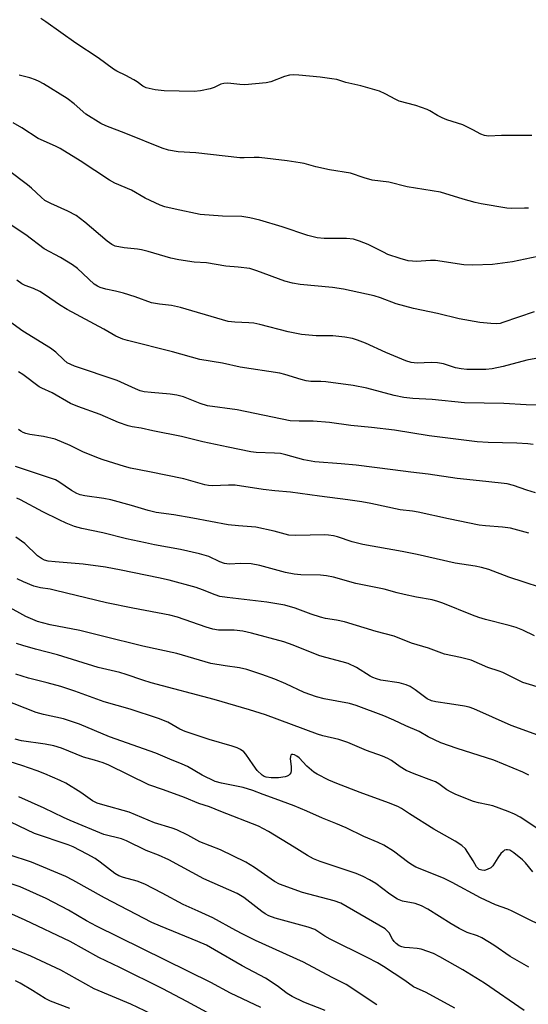
# Model space of a CAD drawing. Units: inches. Extents: x 1219771 to 1225771, y 561455 to 565455.
# Drawn here: x 1223148 to 1223294, y 562439 to 562720 of the extents above; entities that cross this region are included whole.
import ezdxf

# ---------------------------------------------------------------- set-up
doc = ezdxf.new("R2010")
doc.units = ezdxf.units.IN
doc.header["$MEASUREMENT"] = 0
doc.layers.add('Undefined', color=1, linetype='Continuous')

msp = doc.modelspace()

# ---------------------------------------------------------------- linework, layer by layer
at = {"layer": 'Undefined'}
for points, elevation in [([(1223294.63, 562687.37), (1223285.89, 562687.42), (1223282.22, 562687.2), (1223281.09, 562687.34), (1223280.06, 562687.72), (1223277.77, 562688.99), (1223274.85, 562690.4), (1223270.32, 562691.85), (1223268.94, 562692.39), (1223267.64, 562693.08), (1223265.48, 562694.46), (1223264.71, 562694.83), (1223261.45, 562695.96), (1223256.74, 562697.19), (1223255.72, 562697.66), (1223252.68, 562699.32), (1223251.11, 562700.01), (1223245.74, 562701.56), (1223241.5, 562702.47), (1223238.88, 562703.34), (1223237.49, 562703.6), (1223234.11, 562704.02), (1223228.08, 562704.61), (1223226.58, 562704.66), (1223225.39, 562704.59), (1223223.93, 562704.21), (1223220.08, 562702.74), (1223218.68, 562702.39), (1223212.67, 562701.87), (1223211.22, 562701.94), (1223207.75, 562702.29), (1223206.62, 562702.27), (1223205.82, 562702.05), (1223203.84, 562701.13), (1223202.71, 562700.74), (1223199.96, 562700.16), (1223198.18, 562699.95), (1223189.61, 562700.09), (1223187.02, 562700.45), (1223184.46, 562701.01), (1223183.54, 562701.44), (1223181.92, 562702.68), (1223180.96, 562703.3), (1223178.68, 562704.5), (1223176.11, 562705.72), (1223175.13, 562706.29), (1223170.74, 562709.56), (1223164.34, 562713.71), (1223155.85, 562719.84), (1223154.4, 562720.78)], 478), ([(1223293.64, 562666.68), (1223292.46, 562666.59), (1223288.9, 562666.58), (1223287.42, 562666.66), (1223280.15, 562667.85), (1223278.42, 562668.25), (1223275, 562669.22), (1223268.52, 562671.19), (1223258.96, 562672.71), (1223253.79, 562674.06), (1223248.95, 562674.63), (1223246.74, 562675.27), (1223242.79, 562676.67), (1223236.83, 562677.55), (1223232.91, 562678.47), (1223229.62, 562679.38), (1223228.48, 562679.62), (1223224.69, 562680.15), (1223216.76, 562681.07), (1223215.33, 562681.14), (1223212.45, 562681.01), (1223211.21, 562681.04), (1223198.63, 562682.46), (1223193.6, 562682.71), (1223190.87, 562683.22), (1223188.99, 562683.77), (1223178.68, 562687.97), (1223172.98, 562690.1), (1223171.5, 562690.78), (1223167.25, 562693.45), (1223163.93, 562696.41), (1223161.88, 562697.93), (1223155.11, 562702.14), (1223153.88, 562702.84), (1223152.86, 562703.32), (1223151.25, 562703.83), (1223148.23, 562704.65)], 476), ([(1223296.29, 562652.87), (1223289.08, 562651.28), (1223283.33, 562650.57), (1223277.75, 562650.34), (1223275.18, 562650.47), (1223267.06, 562651.67), (1223265.64, 562651.67), (1223261.67, 562651.42), (1223260.48, 562651.46), (1223259.26, 562651.63), (1223256.98, 562652.22), (1223253.51, 562653.45), (1223252.22, 562654.05), (1223247.89, 562656.3), (1223245.39, 562657.25), (1223243.7, 562657.78), (1223241.67, 562658), (1223235.32, 562657.97), (1223233.3, 562658.15), (1223230.63, 562658.86), (1223223.27, 562661.32), (1223216.88, 562663.18), (1223214.09, 562663.9), (1223211.74, 562664.21), (1223206.24, 562664.36), (1223199.85, 562664.85), (1223192.7, 562666.31), (1223189.83, 562667.06), (1223188.43, 562667.52), (1223184.21, 562669.45), (1223180.23, 562671.74), (1223175.51, 562673.74), (1223174.01, 562674.65), (1223165.62, 562680.18), (1223159.89, 562683.66), (1223158.6, 562684.32), (1223153.64, 562686.51), (1223148.91, 562689.57), (1223146.47, 562691.03)], 474), ([(1223295.25, 562637.06), (1223286.34, 562633.95), (1223285.53, 562633.74), (1223284.61, 562633.64), (1223282.91, 562633.71), (1223279.78, 562634), (1223273.8, 562635.06), (1223267.62, 562636.53), (1223260.83, 562637.97), (1223255.85, 562639.36), (1223251.36, 562641.03), (1223249.53, 562641.61), (1223240.76, 562643.46), (1223237.69, 562643.94), (1223228.46, 562644.81), (1223226.28, 562645.19), (1223224.1, 562645.8), (1223216.04, 562648.77), (1223214.09, 562649.37), (1223210.71, 562649.83), (1223207.2, 562650.07), (1223201.68, 562650.98), (1223198.19, 562651.26), (1223193.78, 562651.93), (1223191.46, 562652.4), (1223185.06, 562654.29), (1223183.11, 562654.78), (1223181.97, 562654.96), (1223178.2, 562655.29), (1223175.64, 562655.8), (1223174.65, 562656.26), (1223173.29, 562657.18), (1223166.9, 562662.63), (1223164.44, 562664.52), (1223162.07, 562665.79), (1223157.22, 562667.92), (1223155.52, 562668.86), (1223154.46, 562669.75), (1223151.72, 562672.38), (1223150.59, 562673.32), (1223145.1, 562677.37)], 472), ([(1223308.32, 562626.02), (1223293.19, 562623.27), (1223286.42, 562621.44), (1223283.23, 562620.78), (1223281.5, 562620.57), (1223276.06, 562620.61), (1223274.37, 562620.73), (1223272.77, 562621.07), (1223269.36, 562622.2), (1223267.63, 562622.47), (1223265.88, 562622.56), (1223261.81, 562622.36), (1223260.16, 562622.56), (1223258.62, 562623.05), (1223252.92, 562625.4), (1223247.08, 562628.05), (1223244.85, 562628.92), (1223243.41, 562629.38), (1223241.18, 562629.8), (1223237.77, 562630.18), (1223233.03, 562630.22), (1223228.77, 562630.56), (1223224.97, 562631.28), (1223216.91, 562633.41), (1223215.2, 562633.79), (1223213.81, 562633.94), (1223209.75, 562634.09), (1223207.86, 562634.32), (1223206.22, 562634.75), (1223194.3, 562638.32), (1223191.68, 562638.82), (1223188.27, 562639.18), (1223185.96, 562639.63), (1223181.28, 562641.32), (1223177.96, 562642.35), (1223175.73, 562642.98), (1223172.97, 562643.54), (1223171.33, 562644.01), (1223170.57, 562644.34), (1223169.64, 562644.98), (1223164.81, 562649.38), (1223163.43, 562650.46), (1223160.02, 562652.52), (1223155.37, 562655), (1223150.1, 562658.98), (1223137.21, 562667.47)], 470), ([(1223303.21, 562610.28), (1223293.01, 562610.47), (1223286.62, 562610.85), (1223275.4, 562611.01), (1223266.16, 562612.02), (1223260.6, 562612.31), (1223258.05, 562612.62), (1223255.29, 562613.16), (1223247.46, 562615.2), (1223243.56, 562616), (1223235.79, 562617.07), (1223234.37, 562617.16), (1223231.52, 562617.19), (1223230.1, 562617.33), (1223228.69, 562617.7), (1223224.02, 562619.18), (1223222.63, 562619.54), (1223211.28, 562621.19), (1223206.28, 562622.39), (1223199.77, 562623.46), (1223191.99, 562625.59), (1223179.17, 562628.81), (1223177.82, 562629.23), (1223175.81, 562630.12), (1223172.4, 562632.04), (1223161.87, 562637.67), (1223159.67, 562639), (1223155.73, 562641.81), (1223154.05, 562642.85), (1223152.3, 562643.72), (1223149.93, 562644.51), (1223148.94, 562645.06), (1223147.54, 562646.1)], 468), ([(1223294.93, 562599.12), (1223293.43, 562599.37), (1223290.32, 562599.57), (1223282.08, 562599.75), (1223278.93, 562599.91), (1223265.25, 562601.62), (1223255.37, 562603.29), (1223248.83, 562604.05), (1223242.91, 562604.58), (1223236.8, 562605.43), (1223232.15, 562605.83), (1223228.19, 562605.78), (1223225.62, 562605.95), (1223210.47, 562609.07), (1223201.93, 562610.22), (1223199.86, 562610.82), (1223195.09, 562612.78), (1223193.21, 562613.26), (1223191.27, 562613.54), (1223185.86, 562613.97), (1223183.89, 562614.24), (1223182.77, 562614.5), (1223181.4, 562615.01), (1223176.22, 562617.47), (1223164, 562621.56), (1223162.91, 562622), (1223161.92, 562622.51), (1223160.92, 562623.3), (1223158.69, 562625.48), (1223157.15, 562626.66), (1223149.25, 562631.49), (1223143.76, 562635.47)], 466), ([(1223295.65, 562585.36), (1223293.13, 562586.12), (1223289.4, 562587.47), (1223287.52, 562587.88), (1223281.47, 562588.63), (1223273.25, 562589.45), (1223264.96, 562590.64), (1223260.03, 562591.24), (1223254.88, 562591.97), (1223244.43, 562593.21), (1223240.1, 562593.66), (1223232.61, 562594.2), (1223229.47, 562594.77), (1223224.37, 562596.22), (1223222.77, 562596.56), (1223221.14, 562596.71), (1223215.85, 562596.89), (1223214.39, 562597.05), (1223207.84, 562598.36), (1223200.62, 562599.95), (1223194.52, 562601.4), (1223186.35, 562603.02), (1223183.05, 562603.79), (1223180.44, 562604.17), (1223179.33, 562604.44), (1223176.59, 562605.42), (1223171.34, 562607.72), (1223164.91, 562609.98), (1223162.81, 562610.88), (1223157.62, 562613.88), (1223154.67, 562615.22), (1223153.9, 562615.65), (1223149.22, 562619.11), (1223148.02, 562619.9)], 464), ([(1223293.69, 562573.86), (1223288.47, 562575.3), (1223286.23, 562575.59), (1223281.31, 562575.93), (1223279.53, 562576.17), (1223270.79, 562577.93), (1223262.17, 562579.86), (1223260.51, 562580.12), (1223257, 562580.46), (1223248.58, 562582.28), (1223246.01, 562582.75), (1223242.04, 562583.39), (1223233.95, 562584.39), (1223225.7, 562585.52), (1223221.24, 562585.9), (1223217.86, 562586.3), (1223209.88, 562587.52), (1223208.01, 562587.59), (1223203.38, 562587.38), (1223202.26, 562587.47), (1223201.17, 562587.66), (1223195.25, 562589.36), (1223185.39, 562591.39), (1223179.95, 562592.42), (1223178.26, 562592.86), (1223172.15, 562594.79), (1223170.8, 562595.29), (1223166.4, 562597.11), (1223162.74, 562598.9), (1223158.47, 562600.68), (1223155.1, 562601.48), (1223151.21, 562602), (1223150.11, 562602.26), (1223149.33, 562602.55), (1223148.66, 562602.97), (1223148.04, 562603.48)], 462), ([(1223301.4, 562556.87), (1223288.04, 562561.3), (1223282.28, 562563.42), (1223280.2, 562564.08), (1223278.44, 562564.42), (1223272.71, 562565.23), (1223261.84, 562567.73), (1223257.53, 562568.64), (1223246.35, 562570.63), (1223243.27, 562571.37), (1223239.05, 562572.77), (1223237.92, 562573.06), (1223236.54, 562573.27), (1223235.41, 562573.35), (1223227.16, 562573.16), (1223225.15, 562573.31), (1223221, 562574.4), (1223215.77, 562575.53), (1223210.81, 562575.91), (1223207.84, 562576.26), (1223197.75, 562578.17), (1223192.36, 562579.06), (1223187.34, 562579.76), (1223185.01, 562580.29), (1223180.22, 562581.75), (1223174.39, 562583.34), (1223172.38, 562583.7), (1223166.9, 562584.48), (1223165.57, 562584.78), (1223164.61, 562585.15), (1223163.11, 562586.01), (1223159.56, 562588.48), (1223158.54, 562589.05), (1223157.16, 562589.58), (1223147.1, 562592.85)], 460), ([(1223295.39, 562544.56), (1223292.03, 562546.15), (1223290.11, 562546.87), (1223288.15, 562547.49), (1223281.37, 562549.21), (1223279.46, 562549.76), (1223277.61, 562550.42), (1223269.15, 562553.87), (1223267.79, 562554.34), (1223266.08, 562554.81), (1223261.64, 562555.56), (1223258.13, 562556.34), (1223256.09, 562556.83), (1223252.43, 562557.87), (1223244.37, 562559.51), (1223237.94, 562561.27), (1223235.95, 562561.69), (1223234.2, 562561.89), (1223228.67, 562561.91), (1223226.72, 562562.11), (1223224.22, 562562.63), (1223216.95, 562564.59), (1223214.41, 562565.11), (1223211.52, 562565.19), (1223208.17, 562565.01), (1223206.81, 562565.16), (1223205.47, 562565.62), (1223202.33, 562567.18), (1223199.7, 562567.96), (1223194.22, 562569.19), (1223186.79, 562570.51), (1223184.28, 562571.04), (1223178.88, 562572.23), (1223172.12, 562573.97), (1223166.09, 562575.21), (1223163.98, 562575.77), (1223161.57, 562576.69), (1223159.57, 562577.61), (1223154.94, 562579.97), (1223148.6, 562583.35), (1223147.53, 562583.81)], 458), ([(1223298, 562529.35), (1223291.99, 562531.24), (1223290.67, 562531.83), (1223286.3, 562534.05), (1223285.28, 562534.44), (1223282.04, 562535.47), (1223277.26, 562537.57), (1223274.2, 562538.36), (1223269.67, 562539.25), (1223265.04, 562541.02), (1223260.19, 562542.4), (1223255.27, 562544.47), (1223250.11, 562545.78), (1223241.07, 562548.5), (1223238.78, 562549.03), (1223235.69, 562549.5), (1223234.28, 562549.81), (1223231.62, 562550.71), (1223227.01, 562552.45), (1223224.01, 562553.24), (1223218.88, 562554.11), (1223207.54, 562555.46), (1223205.52, 562555.8), (1223204.12, 562556.23), (1223200.56, 562557.67), (1223198.69, 562558.32), (1223191.06, 562560.4), (1223188, 562561.11), (1223177.27, 562563.31), (1223172.87, 562564.1), (1223166.46, 562565.01), (1223158.51, 562565.64), (1223156.46, 562565.89), (1223155.43, 562566.14), (1223154.52, 562566.57), (1223153.4, 562567.37), (1223149.8, 562570.85), (1223147.24, 562572.68)], 456), ([(1223296.27, 562516.12), (1223288.65, 562518.95), (1223278.04, 562523.73), (1223276.7, 562524.17), (1223275.37, 562524.46), (1223271.11, 562525.13), (1223267.18, 562525.65), (1223265.93, 562525.93), (1223264.73, 562526.55), (1223261.32, 562529.14), (1223259.81, 562530.06), (1223258.75, 562530.57), (1223256.75, 562531.08), (1223251.51, 562531.88), (1223250.19, 562532.22), (1223249.22, 562532.61), (1223248.46, 562533.02), (1223244.54, 562535.5), (1223242.11, 562536.6), (1223240.47, 562537.15), (1223235.74, 562538.35), (1223234.07, 562538.84), (1223231.89, 562539.65), (1223226.39, 562541.89), (1223223.73, 562542.8), (1223214.55, 562545.26), (1223212.09, 562545.83), (1223209.6, 562546.11), (1223205.12, 562546.19), (1223203.49, 562546.44), (1223201.55, 562547.01), (1223193.36, 562549.85), (1223191.19, 562550.44), (1223180.63, 562552.41), (1223173.1, 562553.95), (1223158.61, 562557.51), (1223157.07, 562557.82), (1223154.26, 562558.23), (1223152.37, 562558.7), (1223149.41, 562559.91), (1223147.59, 562560.8)], 454), ([(1223293.74, 562504.76), (1223292, 562505.61), (1223283.74, 562508.99), (1223273.29, 562512.36), (1223268.58, 562513.98), (1223264.97, 562515.68), (1223262.44, 562517.18), (1223258.56, 562518.87), (1223255.22, 562520.44), (1223252.32, 562521.64), (1223244.42, 562524.68), (1223242.51, 562525.23), (1223235.33, 562526.51), (1223233.12, 562527.11), (1223229.59, 562528.38), (1223224.34, 562530.82), (1223221.18, 562532.16), (1223217.52, 562533.48), (1223213.16, 562534.9), (1223211.12, 562535.36), (1223206.99, 562535.93), (1223202.89, 562536.66), (1223193.23, 562539.51), (1223183.53, 562541.59), (1223171.96, 562544.4), (1223165.55, 562546.07), (1223157.05, 562547.68), (1223154.83, 562548.2), (1223153.45, 562548.64), (1223150.08, 562550.05), (1223144.76, 562552.98)], 452), ([(1223297.97, 562488.29), (1223291.3, 562492.72), (1223289.68, 562493.61), (1223287.83, 562494.35), (1223283.45, 562495.94), (1223282.1, 562496.3), (1223279.32, 562496.84), (1223277.94, 562497.2), (1223272.86, 562499.23), (1223271.56, 562499.86), (1223270.3, 562500.58), (1223267.99, 562502.28), (1223267.11, 562502.81), (1223266.07, 562503.26), (1223260.99, 562505.09), (1223258.68, 562506.1), (1223257.01, 562507.12), (1223254.47, 562508.96), (1223253.5, 562509.52), (1223251.96, 562510.16), (1223247.42, 562511.78), (1223242.08, 562514.03), (1223239.49, 562514.89), (1223234.95, 562515.98), (1223233.38, 562516.43), (1223218.53, 562521.94), (1223213.97, 562523.42), (1223203.88, 562526.36), (1223185.9, 562531.13), (1223183.5, 562531.88), (1223178.78, 562533.51), (1223176.91, 562534.01), (1223170.74, 562535.44), (1223159.14, 562539.14), (1223152.81, 562540.76), (1223149.28, 562541.75), (1223147.47, 562542.38)], 450), ([(1223294.9, 562477.19), (1223292.79, 562479.7), (1223291.97, 562480.54), (1223289.48, 562482.57), (1223288.31, 562483.29), (1223287.68, 562483.46), (1223287.24, 562483.43), (1223286.82, 562483.29), (1223286.37, 562482.99), (1223285.77, 562482.37), (1223284.87, 562481.18), (1223283.48, 562478.82), (1223282.89, 562478.29), (1223281.87, 562477.78), (1223281.06, 562477.55), (1223280.28, 562477.58), (1223279.56, 562477.85), (1223279.15, 562478.17), (1223278.82, 562478.61), (1223277.81, 562480.33), (1223275.61, 562483.73), (1223274.63, 562484.67), (1223272.72, 562485.94), (1223266.64, 562489.31), (1223259.63, 562493.66), (1223257.34, 562495.21), (1223256.36, 562495.75), (1223253.69, 562496.87), (1223245.56, 562499.83), (1223238.9, 562502.36), (1223236.64, 562503.35), (1223233.33, 562505.02), (1223232.36, 562505.6), (1223231.65, 562506.15), (1223230.32, 562507.36), (1223228.1, 562509.69), (1223227.46, 562510.18), (1223226.8, 562510.54), (1223226.38, 562510.66), (1223226.03, 562510.62), (1223225.78, 562510.42), (1223225.63, 562510.09), (1223225.62, 562509.41), (1223225.88, 562507.23), (1223225.89, 562506.12), (1223225.73, 562505.38), (1223225.47, 562505), (1223225.11, 562504.69), (1223224.69, 562504.44), (1223224.18, 562504.27), (1223222.22, 562503.99), (1223220.18, 562503.95), (1223218.75, 562504.14), (1223218.18, 562504.37), (1223217.56, 562504.78), (1223216.17, 562506.11), (1223214.97, 562507.66), (1223212.88, 562510.75), (1223212.33, 562511.39), (1223211.43, 562512.05), (1223210.43, 562512.57), (1223209.04, 562513.04), (1223202.48, 562514.93), (1223195.55, 562517.21), (1223194.03, 562517.9), (1223190.69, 562519.84), (1223188.02, 562520.9), (1223179.92, 562523.62), (1223172.43, 562525.67), (1223164.04, 562528.68), (1223160.05, 562530.02), (1223156.22, 562531.1), (1223150.84, 562532.48), (1223147.2, 562533.59)], 448), ([(1223301.41, 562459.72), (1223288.99, 562465.95), (1223287.69, 562466.51), (1223284.17, 562467.76), (1223279.94, 562469.71), (1223271.83, 562474.08), (1223269.33, 562475.31), (1223261.5, 562478.45), (1223260.47, 562479.03), (1223259.49, 562479.71), (1223255.11, 562483.09), (1223252.29, 562484.78), (1223250.75, 562485.55), (1223246.6, 562487.22), (1223241.57, 562489.66), (1223238.6, 562490.94), (1223234.78, 562492.47), (1223230.32, 562494.48), (1223226.74, 562495.99), (1223221.34, 562497.99), (1223217.88, 562499.18), (1223214.9, 562500.37), (1223212.17, 562501.22), (1223205.93, 562502.44), (1223204.18, 562502.95), (1223200.41, 562504.77), (1223196.22, 562507.19), (1223194.7, 562507.92), (1223191.18, 562509.31), (1223187.22, 562511), (1223174.01, 562515.67), (1223165.44, 562519.29), (1223160.81, 562520.83), (1223155.13, 562522.07), (1223153.06, 562522.64), (1223137.75, 562528.65)], 446), ([(1223293.69, 562449.92), (1223288.38, 562452.98), (1223283.7, 562456.24), (1223280.27, 562458.3), (1223279.03, 562458.87), (1223276.08, 562459.85), (1223273.79, 562460.99), (1223271.54, 562462.25), (1223264.86, 562466.53), (1223263.12, 562467.46), (1223261.31, 562468.13), (1223257.68, 562468.8), (1223256.19, 562469.38), (1223254.06, 562470.78), (1223250.03, 562473.85), (1223248.25, 562474.89), (1223246.42, 562475.82), (1223244.47, 562476.63), (1223234.1, 562480.08), (1223232.22, 562480.86), (1223230.48, 562481.81), (1223226.75, 562484.23), (1223219.43, 562488.62), (1223216.56, 562490.19), (1223205.78, 562494.35), (1223202.57, 562495.67), (1223199.54, 562496.65), (1223195.44, 562498.34), (1223189.44, 562500.59), (1223185.18, 562502), (1223173.76, 562507.56), (1223172.17, 562508.24), (1223169.73, 562509.07), (1223166.58, 562509.93), (1223160.23, 562512.41), (1223158.09, 562513.09), (1223155.57, 562513.61), (1223148.86, 562514.53), (1223147.09, 562514.98)], 444), ([(1223292.41, 562437.52), (1223281.11, 562445.37), (1223274.84, 562449.14), (1223268.33, 562452.9), (1223266.49, 562453.78), (1223262.99, 562455.09), (1223261.88, 562455.3), (1223259.62, 562455.41), (1223258.23, 562455.57), (1223257.43, 562455.75), (1223256.73, 562456.05), (1223255.89, 562456.65), (1223255.3, 562457.24), (1223254.8, 562457.93), (1223253.82, 562459.73), (1223253.31, 562460.34), (1223252.68, 562460.85), (1223240, 562468.2), (1223238.15, 562468.84), (1223229.14, 562471.21), (1223222.51, 562473.63), (1223221.07, 562474.4), (1223215.43, 562478.38), (1223212.89, 562479.9), (1223205.66, 562483.43), (1223199.76, 562485.75), (1223196.31, 562487.6), (1223193.22, 562489.12), (1223191.87, 562489.6), (1223186.83, 562491.16), (1223179.59, 562494.18), (1223172.07, 562496.23), (1223170.47, 562496.73), (1223169.15, 562497.44), (1223165.83, 562499.83), (1223161.47, 562502.44), (1223159.88, 562503.24), (1223155.55, 562505.16), (1223153.34, 562506.02), (1223148.99, 562507.54), (1223133.73, 562512.28)], 442), ([(1223272.62, 562438.24), (1223264.43, 562442.71), (1223260.81, 562444.33), (1223258.32, 562446.08), (1223252.24, 562450.1), (1223250.47, 562451.16), (1223247.61, 562452.69), (1223236.97, 562457.91), (1223235.45, 562458.78), (1223232.58, 562460.64), (1223230.67, 562461.39), (1223221.27, 562463.96), (1223219.44, 562464.62), (1223218.48, 562465.15), (1223217.52, 562465.8), (1223212.32, 562469.8), (1223210.41, 562471), (1223200.88, 562475.15), (1223190.97, 562480.55), (1223188, 562481.86), (1223184.47, 562483.27), (1223178.83, 562486.02), (1223177.41, 562486.53), (1223172.32, 562487.83), (1223162.72, 562491.76), (1223160.82, 562492.62), (1223155.3, 562495.36), (1223148.08, 562498.58)], 440), ([(1223250.29, 562439.19), (1223241.57, 562444.99), (1223237.56, 562446.97), (1223229.36, 562451.34), (1223215.7, 562457.58), (1223212.02, 562459.34), (1223210.04, 562460.38), (1223203.53, 562464), (1223199.35, 562465.93), (1223195.02, 562467.79), (1223189.07, 562471.09), (1223184.11, 562473.59), (1223181.88, 562474.46), (1223177.98, 562475.51), (1223176.68, 562475.98), (1223175.51, 562476.69), (1223171.31, 562479.93), (1223169.89, 562480.92), (1223167.59, 562482.22), (1223163.64, 562484.25), (1223162.16, 562484.82), (1223152.52, 562488.09), (1223143.61, 562492.37)], 438), ([(1223235.6, 562437.52), (1223229.44, 562439.97), (1223226.14, 562441.56), (1223224.73, 562442.45), (1223221.9, 562444.61), (1223218.49, 562446.79), (1223211.89, 562450.27), (1223203.96, 562454.91), (1223201.66, 562456.16), (1223199.24, 562457.27), (1223188.54, 562461.61), (1223186.09, 562462.72), (1223172.58, 562469.73), (1223163.49, 562474.81), (1223161.51, 562475.82), (1223151.71, 562479.95), (1223145.35, 562482.04)], 436), ([(1223217.24, 562438.45), (1223208.56, 562442.53), (1223202.96, 562445.51), (1223170.24, 562461.61), (1223167.38, 562463.13), (1223162.25, 562466.16), (1223155.89, 562469.52), (1223148.52, 562472.83), (1223142.13, 562474.98)], 434), ([(1223205.23, 562435.14), (1223196.08, 562440.08), (1223189.18, 562443.69), (1223176.93, 562449.85), (1223170.96, 562452.66), (1223162.76, 562457.23), (1223149.9, 562463.39), (1223146.13, 562465.02)], 432), ([(1223186.07, 562436.52), (1223180.04, 562439.4), (1223169.63, 562443.78), (1223160.04, 562449.02), (1223151.49, 562453.06), (1223148.79, 562454.23), (1223142.6, 562456.59)], 430), ([(1223162.64, 562438.16), (1223157.14, 562440.23), (1223155.58, 562440.96), (1223152.01, 562443.27), (1223148.47, 562445.32), (1223147.16, 562445.98)], 428)]:
    msp.add_lwpolyline(points, dxfattribs=dict(at, elevation=elevation))

doc.saveas('drawing.dxf')
